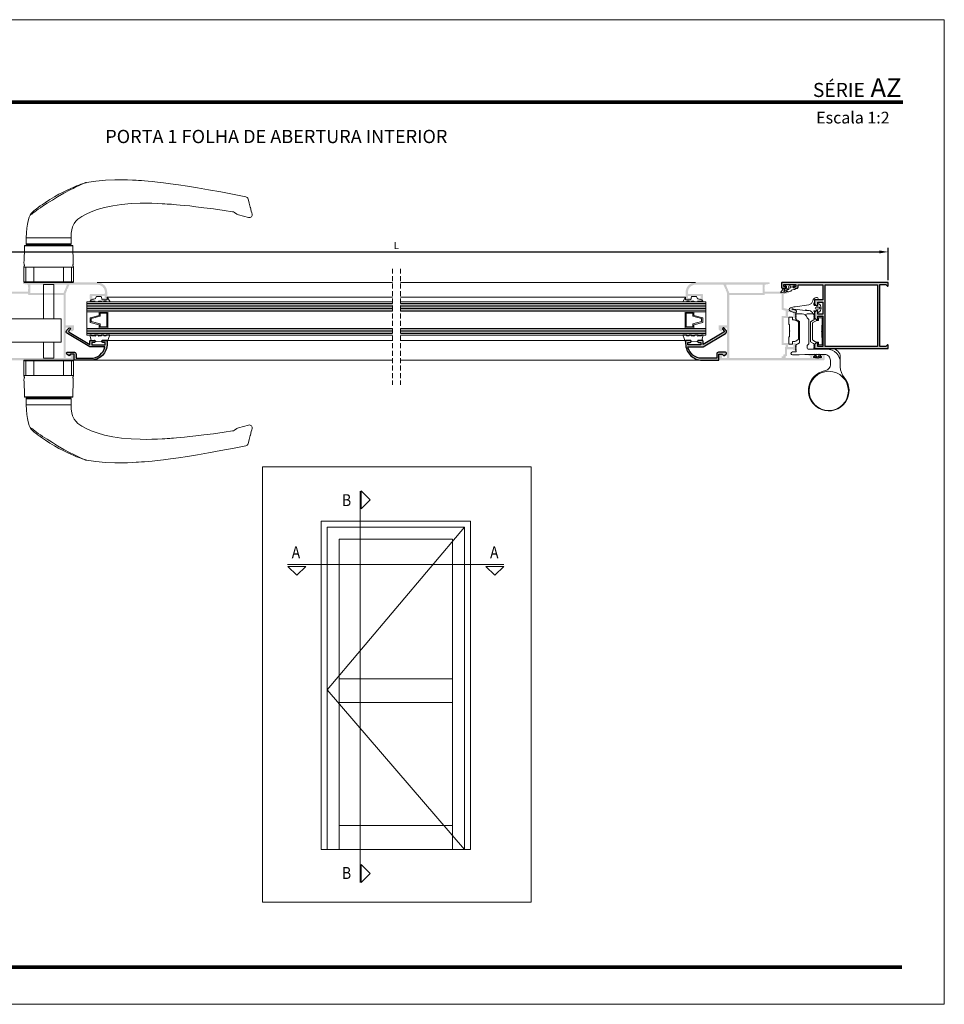
# Model space of a CAD drawing. Units: millimetres. Extents: x 4449 to 4869, y -1283 to -986.
# Drawn here: x 4590 to 4869, y -1283 to -986 of the extents above; entities that cross this region are included whole.
import ezdxf

# ---------------------------------------------------------------- set-up
doc = ezdxf.new("R2010")
doc.units = ezdxf.units.MM
doc.linetypes.add('DASHED', pattern=[19.05, 12.7, -6.35])
doc.linetypes.add('DASHEDX2', pattern=[1.5, 1, -0.5])
doc.layers.get('0').update_dxf_attribs({"lineweight": 9})
for name, color, linetype, lineweight in [('ACESSORIOS', 7, 'Continuous', 5), ('LIMITES', 141, 'Continuous', 9), ('LINHAS SECUNDÁRIAS', 7, 'Continuous', 15), ('PERFIL', 7, 'Continuous', 5), ('TRACEJADO', 7, 'DASHED', 9), ('VEDANTES', 7, 'Continuous', 9), ('VIDRO COMPLEMENTOS', 7, 'Continuous', 13)]:
    doc.layers.add(name, color=color, linetype=linetype, lineweight=lineweight)
doc.layers.add('COTAS', color=7, linetype='Continuous')
doc.layers.add('TEXTO CABEÇALHO TABELA CORTE', color=7, linetype='Continuous')
doc.layers.add('VIDRO', color=7, linetype='Continuous', lineweight=5, true_color=0x00d900)
doc.styles.add('ROMANS', font='romans', dxfattribs={"height": 3})
doc.styles.add('TEXTO COTAS', font='ARIAL.TTF', dxfattribs={"height": 2.1})
doc.dimstyles.new('ISO-25', dxfattribs={"dimtxt": 2.7, "dimasz": 2.7, "dimexe": 1.25, "dimexo": 0.625, "dimtad": 1, "dimtxsty": 'TEXTO COTAS', "dimcen": 2.7, "dimclrd": 256, "dimclre": 256, "dimadec": 0, "dimazin": 0, "dimtfac": 1, "dimtmove": 0, "dimatfit": 3, "dimfxl": 0, "dimarcsym": 0})

# ---------------------------------------------------------------- blocks, each defined once
blk = doc.blocks.new('*D1')
at = {"layer": 'COTAS', "color": 128, "lineweight": -2, "true_color": 0x004d40}
for p, q in [((4555.1, -1065.21), (4555.1, -1055.16)), ((4557.8, -1056.41), (4848.99, -1056.41)), ((4851.69, -1064.97), (4851.69, -1055.16))]:
    blk.add_line(p, q, dxfattribs=at)
at = {"layer": 'COTAS', "color": 128, "true_color": 0x004d40}
for points in [[(4557.8, -1055.96), (4557.8, -1056.86), (4555.1, -1056.41)], [(4848.99, -1055.96), (4848.99, -1056.86), (4851.69, -1056.41)]]:
    blk.add_solid(points, dxfattribs=at)
at = {"layer": 'DEFPOINTS', "color": 0}
for p in [(4851.69, -1056.41), (4555.1, -1065.84), (4851.69, -1065.59)]:
    blk.add_point(p, dxfattribs=at)
at = {"layer": 'COTAS', "insert": (4703.4, -1054.74), "char_height": 2.1, "attachment_point": 5, "style": 'TEXTO COTAS'}
blk.add_mtext('L', dxfattribs=at)

msp = doc.modelspace()

# ---------------------------------------------------------------- hatches: boundary and pattern name
at = {"layer": 'PERFIL', "lineweight": -3}
h = msp.add_hatch(color=256, dxfattribs=at)
h.paths.add_polyline_path([(4591.06, -1065.589), (4613.201, -1065.589, -0.4142136), (4616.201, -1068.589), (4616.201, -1070.589, -0.4142136), (4615.951, -1070.839), (4615.451, -1070.839), (4614.576, -1070.589), (4614.576, -1070.339), (4615.451, -1070.339), (4615.451, -1069.689), (4611.701, -1069.689), (4611.701, -1070.339), (4612.576, -1070.339), (4612.576, -1070.589), (4611.701, -1070.839), (4611.201, -1070.839, -0.4142138), (4610.951, -1070.589), (4610.951, -1069.339, -0.4142136), (4611.201, -1069.089), (4615.251, -1069.089, 0.4142138), (4615.501, -1068.839), (4615.501, -1068.589, 0.4142138), (4613.201, -1066.289), (4604.889, -1066.289, 0.3009658), (4604.751, -1066.38), (4604.275, -1067.502, -0.1987763), (4604.193, -1067.583), (4604.053, -1067.639), (4604.11, -1067.779, -0.1990484), (4604.109, -1067.894), (4603.701, -1068.853), (4603.701, -1078.589), (4606.201, -1078.589), (4606.201, -1079.839), (4605.701, -1080.339), (4605.201, -1080.339), (4605.201, -1079.239), (4603.701, -1079.239), (4603.701, -1088.439), (4605.201, -1088.439), (4605.201, -1087.339), (4605.701, -1087.339), (4606.201, -1087.839), (4606.201, -1089.089), (4574.551, -1089.089, -0.4142136), (4574.301, -1088.839), (4574.301, -1087.539, -0.4142136), (4574.551, -1087.289), (4574.901, -1087.289), (4575.551, -1087.539), (4575.551, -1087.789), (4574.901, -1087.789), (4574.901, -1088.439), (4577.951, -1088.439), (4577.951, -1087.789), (4577.301, -1087.789), (4577.301, -1087.539), (4577.951, -1087.289), (4579.051, -1087.289), (4579.051, -1087.755), (4578.551, -1087.889), (4578.551, -1088.389), (4586.051, -1088.389), (4586.051, -1087.887), (4585.601, -1087.767), (4585.601, -1085.769), (4583.801, -1085.769), (4583.801, -1085.819, -0.4142136), (4583.551, -1086.069), (4583.301, -1086.069, -0.4142136), (4583.051, -1085.819), (4583.051, -1083.869), (4583.751, -1083.869), (4583.751, -1085.119), (4585.301, -1085.119), (4585.301, -1083.869), (4586.601, -1083.869), (4586.601, -1076.369), (4585.301, -1076.369), (4585.301, -1074.725, 0.4911765), (4584.988, -1074.483), (4583.751, -1074.806), (4583.751, -1076.369), (4583.051, -1076.369), (4583.051, -1074.269), (4586.601, -1073.318), (4586.601, -1069.019), (4585.801, -1069.019, -0.4142136), (4585.551, -1068.769), (4585.551, -1068.619, -0.4142136), (4585.801, -1068.369), (4592.351, -1068.369), (4592.351, -1067.526), (4592.395, -1067.42), (4592.501, -1067.314), (4592.395, -1067.208), (4592.351, -1067.102), (4592.351, -1066.289), (4591.022, -1066.086, -0.9270234)])
h.paths.add_polyline_path([(4603.727, -1066.239), (4593.001, -1066.239), (4593.001, -1068.839), (4603.001, -1068.839), (4603.958, -1066.587, 0.5373194)], flags=16)
h.paths.add_polyline_path([(4603.051, -1069.439), (4592.601, -1069.439, -0.4142136), (4592.351, -1069.189), (4592.351, -1069.019), (4587.251, -1069.019), (4587.251, -1073.83), (4586.001, -1074.165), (4586.001, -1075.719), (4587.251, -1075.719), (4587.251, -1084.519), (4586.001, -1084.519), (4586.001, -1085.119), (4586.251, -1085.119), (4586.251, -1087.254), (4586.751, -1087.388), (4586.751, -1087.939), (4587.251, -1087.939), (4587.251, -1088.389), (4588.151, -1088.389), (4588.151, -1088.439), (4602.151, -1088.439), (4602.151, -1088.389), (4603.051, -1088.389)], flags=16)
h.paths.add_polyline_path([(4604.178, -1081.008, -0.4907589), (4604.045, -1079.971), (4604.589, -1079.427, -1), (4605.014, -1079.851), (4604.642, -1080.222, 0.4907589), (4604.692, -1080.615), (4610.951, -1084.293), (4610.951, -1083.789), (4610.951, -1083.339, -0.4142136), (4611.201, -1083.089), (4612.326, -1083.089, -0.4142136), (4612.576, -1083.339), (4612.576, -1083.439, -0.4142136), (4612.326, -1083.689), (4611.601, -1083.689), (4611.601, -1084.339), (4611.601, -1084.389), (4615.551, -1084.389), (4615.551, -1083.689), (4614.826, -1083.689, -0.4142136), (4614.576, -1083.439), (4614.576, -1083.339, -0.4142136), (4614.826, -1083.089), (4616.201, -1083.089), (4616.201, -1084.089, -0.4142136), (4611.201, -1089.089), (4606.201, -1089.089), (4606.201, -1087.289), (4605.151, -1087.289), (4604.726, -1087.714), (4603.99, -1087.241, -0.7490183), (4604.151, -1086.689), (4606.301, -1086.689, -0.4142136), (4606.801, -1087.189), (4606.801, -1088.489), (4611.201, -1088.489, 0.3550868), (4615.508, -1084.989), (4610.951, -1084.989)], flags=17)
h.paths.add_polyline_path([(4555.101, -1065.589), (4587.051, -1065.589, -0.4142136), (4587.301, -1065.839), (4587.301, -1067.089, -0.4142136), (4587.051, -1067.339), (4586.601, -1067.339), (4585.801, -1067.089), (4585.801, -1066.839), (4586.601, -1066.839), (4586.601, -1066.189), (4583.001, -1066.189), (4583.001, -1066.839), (4583.801, -1066.839), (4583.801, -1067.089), (4583.001, -1067.339), (4582.551, -1067.339, -0.4142136), (4582.301, -1067.089), (4582.301, -1066.289), (4574.801, -1066.289), (4574.801, -1070.889), (4577.301, -1070.889), (4577.301, -1072.039), (4576.801, -1072.539), (4576.301, -1072.539), (4576.301, -1071.539), (4574.801, -1071.539), (4574.801, -1075.139), (4576.301, -1075.139), (4576.301, -1074.139), (4576.801, -1074.139), (4577.301, -1074.639), (4577.301, -1076.339), (4576.801, -1076.839), (4576.301, -1076.839), (4576.301, -1075.789), (4574.801, -1075.789), (4574.801, -1084.939), (4576.301, -1084.939), (4576.301, -1083.839), (4576.801, -1083.839), (4577.301, -1084.339), (4577.301, -1085.589), (4555.101, -1085.589), (4555.101, -1084.589, -0.6681786), (4555.358, -1084.482), (4555.814, -1084.939), (4557.601, -1084.939), (4557.601, -1066.239), (4555.814, -1066.239), (4555.358, -1066.695, -0.6681786), (4555.101, -1066.589)])
h.paths.add_polyline_path([(4558.301, -1066.289), (4558.301, -1084.889), (4574.101, -1084.889), (4574.101, -1066.289)], flags=16)
h = msp.add_hatch(color=256, dxfattribs=at)
h.paths.add_polyline_path([(4815.732, -1065.589), (4793.59, -1065.589, 0.4142136), (4790.59, -1068.589), (4790.59, -1070.589, 0.4142136), (4790.84, -1070.839), (4791.34, -1070.839), (4792.215, -1070.589), (4792.215, -1070.339), (4791.34, -1070.339), (4791.34, -1069.689), (4795.09, -1069.689), (4795.09, -1070.339), (4794.215, -1070.339), (4794.215, -1070.589), (4795.09, -1070.839), (4795.59, -1070.839, 0.4142138), (4795.84, -1070.589), (4795.84, -1069.339, 0.4142136), (4795.59, -1069.089), (4791.54, -1069.089, -0.4142138), (4791.29, -1068.839), (4791.29, -1068.589, -0.4142138), (4793.59, -1066.289), (4801.903, -1066.289, -0.3009658), (4802.041, -1066.38), (4802.517, -1067.502, 0.1987763), (4802.599, -1067.583), (4802.739, -1067.639), (4802.682, -1067.779, 0.1990484), (4802.683, -1067.894), (4803.09, -1068.853), (4803.09, -1078.589), (4800.59, -1078.589), (4800.59, -1079.839), (4801.09, -1080.339), (4801.59, -1080.339), (4801.59, -1079.239), (4803.09, -1079.239), (4803.09, -1088.439), (4801.59, -1088.439), (4801.59, -1087.339), (4801.09, -1087.339), (4800.59, -1087.839), (4800.59, -1089.089), (4832.24, -1089.089, 0.4142136), (4832.49, -1088.839), (4832.49, -1087.539, 0.4142136), (4832.24, -1087.289), (4831.89, -1087.289), (4831.24, -1087.539), (4831.24, -1087.789), (4831.89, -1087.789), (4831.89, -1088.439), (4828.84, -1088.439), (4828.84, -1087.789), (4829.49, -1087.789), (4829.49, -1087.539), (4828.84, -1087.289), (4827.74, -1087.289), (4827.74, -1087.755), (4828.24, -1087.889), (4828.24, -1088.389), (4820.74, -1088.389), (4820.74, -1087.887), (4821.19, -1087.767), (4821.19, -1085.769), (4822.99, -1085.769), (4822.99, -1085.819, 0.4142136), (4823.24, -1086.069), (4823.49, -1086.069, 0.4142136), (4823.74, -1085.819), (4823.74, -1083.869), (4823.04, -1083.869), (4823.04, -1085.119), (4821.49, -1085.119), (4821.49, -1083.869), (4820.19, -1083.869), (4820.19, -1076.369), (4821.49, -1076.369), (4821.49, -1074.725, -0.4911765), (4821.804, -1074.483), (4823.04, -1074.806), (4823.04, -1076.369), (4823.74, -1076.369), (4823.74, -1074.269), (4820.19, -1073.318), (4820.19, -1069.019), (4820.99, -1069.019, 0.4142136), (4821.24, -1068.769), (4821.24, -1068.619, 0.4142136), (4820.99, -1068.369), (4814.44, -1068.369), (4814.44, -1067.526), (4814.397, -1067.42), (4814.29, -1067.314), (4814.397, -1067.208), (4814.44, -1067.102), (4814.44, -1066.289), (4815.77, -1066.086, 0.9270234)])
h.paths.add_polyline_path([(4803.065, -1066.239), (4813.79, -1066.239), (4813.79, -1068.839), (4803.79, -1068.839), (4802.834, -1066.587, -0.5373194)], flags=16)
h.paths.add_polyline_path([(4803.74, -1069.439), (4814.19, -1069.439, 0.4142136), (4814.44, -1069.189), (4814.44, -1069.019), (4819.54, -1069.019), (4819.54, -1073.83), (4820.79, -1074.165), (4820.79, -1075.719), (4819.54, -1075.719), (4819.54, -1084.519), (4820.79, -1084.519), (4820.79, -1085.119), (4820.54, -1085.119), (4820.54, -1087.254), (4820.04, -1087.388), (4820.04, -1087.939), (4819.54, -1087.939), (4819.54, -1088.389), (4818.64, -1088.389), (4818.64, -1088.439), (4804.64, -1088.439), (4804.64, -1088.389), (4803.74, -1088.389)], flags=16)
h.paths.add_polyline_path([(4802.614, -1081.008, 0.4907589), (4802.747, -1079.971), (4802.203, -1079.427, 1), (4801.778, -1079.851), (4802.15, -1080.222, -0.4907589), (4802.1, -1080.615), (4795.84, -1084.293), (4795.84, -1083.789), (4795.84, -1083.339, 0.4142136), (4795.59, -1083.089), (4794.465, -1083.089, 0.4142136), (4794.215, -1083.339), (4794.215, -1083.439, 0.4142136), (4794.465, -1083.689), (4795.19, -1083.689), (4795.19, -1084.339), (4795.19, -1084.389), (4791.24, -1084.389), (4791.24, -1083.689), (4791.965, -1083.689, 0.4142136), (4792.215, -1083.439), (4792.215, -1083.339, 0.4142136), (4791.965, -1083.089), (4790.59, -1083.089), (4790.59, -1084.089, 0.4142136), (4795.59, -1089.089), (4800.59, -1089.089), (4800.59, -1087.289), (4801.64, -1087.289), (4802.065, -1087.714), (4802.802, -1087.241, 0.7490183), (4802.64, -1086.689), (4800.49, -1086.689, 0.4142136), (4799.99, -1087.189), (4799.99, -1088.489), (4795.59, -1088.489, -0.3550868), (4791.284, -1084.989), (4795.84, -1084.989)], flags=17)
h.paths.add_polyline_path([(4851.69, -1065.589), (4819.74, -1065.589, 0.4142136), (4819.49, -1065.839), (4819.49, -1067.089, 0.4142136), (4819.74, -1067.339), (4820.19, -1067.339), (4820.99, -1067.089), (4820.99, -1066.839), (4820.19, -1066.839), (4820.19, -1066.189), (4823.79, -1066.189), (4823.79, -1066.839), (4822.99, -1066.839), (4822.99, -1067.089), (4823.79, -1067.339), (4824.24, -1067.339, 0.4142136), (4824.49, -1067.089), (4824.49, -1066.289), (4831.99, -1066.289), (4831.99, -1070.889), (4829.49, -1070.889), (4829.49, -1072.039), (4829.99, -1072.539), (4830.49, -1072.539), (4830.49, -1071.539), (4831.99, -1071.539), (4831.99, -1075.139), (4830.49, -1075.139), (4830.49, -1074.139), (4829.99, -1074.139), (4829.49, -1074.639), (4829.49, -1076.339), (4829.99, -1076.839), (4830.49, -1076.839), (4830.49, -1075.789), (4831.99, -1075.789), (4831.99, -1084.939), (4830.49, -1084.939), (4830.49, -1083.839), (4829.99, -1083.839), (4829.49, -1084.339), (4829.49, -1085.589), (4851.69, -1085.589), (4851.69, -1084.589, 0.6681786), (4851.434, -1084.482), (4850.978, -1084.939), (4849.19, -1084.939), (4849.19, -1066.239), (4850.978, -1066.239), (4851.434, -1066.695, 0.6681786), (4851.69, -1066.589)])
h.paths.add_polyline_path([(4848.49, -1066.289), (4848.49, -1084.889), (4832.69, -1084.889), (4832.69, -1066.289)], flags=16)
at = {"layer": 'VEDANTES'}
h = msp.add_hatch(dxfattribs=at)
h.set_pattern_fill('ANSI31', color=256, scale=3, angle=180, style=0)
h.set_pattern_definition([(225, (4474.62957, -1265.09015), (0.26516504, -0.26516504), [])])
h.paths.add_polyline_path([(4831.49, -1087.959), (4831.365, -1087.959, -0.4142136), (4831.215, -1087.809), (4831.215, -1087.609, -0.2555437), (4831.331, -1087.399, 0.0066831), (4831.369, -1087.372), (4831.311, -1087.289), (4829.42, -1087.289), (4829.362, -1087.372, 0.0066831), (4829.4, -1087.399, -0.2555437), (4829.515, -1087.609), (4829.515, -1087.809, -0.4142136), (4829.365, -1087.959), (4829.24, -1087.959, 0.4142136), (4829.14, -1088.059), (4829.14, -1088.194, 0.3773835), (4829.228, -1088.293), (4830.365, -1088.439), (4831.503, -1088.293, 0.3773835), (4831.59, -1088.194), (4831.59, -1088.059, 0.4142136)])
h.paths.add_polyline_path([(4829.99, -1087.684, -1), (4830.74, -1087.684, -1)], flags=16)

# ---------------------------------------------------------------- linework, layer by layer
for p, q in [((4682.516, -1236.658), (4682.516, -1139.458)), ((4682.516, -1139.458), (4723.916, -1139.458)), ((4723.916, -1139.458), (4723.916, -1236.658)), ((4686.116, -1233.058), (4686.116, -1143.058)), ((4686.116, -1143.058), (4720.316, -1143.058)), ((4720.316, -1143.058), (4720.316, -1233.058)), ((4720.316, -1185.148), (4686.116, -1185.148)), ((4720.316, -1192.348), (4686.116, -1192.348)), ((4720.316, -1229.458), (4686.116, -1229.458)), ((4720.316, -1236.658), (4686.116, -1236.658))]:
    msp.add_line(p, q)
at = {"linetype": 'Continuous'}
for p, q in [((4723.916, -1139.458), (4682.516, -1188.501)), ((4682.516, -1188.501), (4723.916, -1236.658))]:
    msp.add_line(p, q, dxfattribs=at)
at = {"color": 72, "true_color": 0x7fbb00, "const_width": 1.061}
for points in [[(4856.105, -1011.211), (4478.261, -1011.211), (4478.261, -1011.211)], [(4855.857, -1272.179), (4472.586, -1272.179)]]:
    msp.add_lwpolyline(points, dxfattribs=at)
for points in [[(4663.018, -1252.588), (4663.018, -1121.188), (4744.018, -1121.188), (4744.018, -1252.588)], [(4692.731, -1133.853), (4692.731, -1128.453), (4695.431, -1131.153)], [(4680.716, -1236.658), (4680.716, -1137.658), (4725.716, -1137.658), (4725.716, -1236.658)], [(4670.672, -1151.248), (4676.072, -1151.248), (4673.372, -1153.948)], [(4730.402, -1151.248), (4735.802, -1151.248), (4733.102, -1153.948)], [(4692.731, -1246.63), (4692.731, -1241.23), (4695.431, -1243.93)]]:
    msp.add_lwpolyline(points, close=True)
for points in [[(4692.461, -1246.63), (4692.461, -1128.543)], [(4670.582, -1150.708), (4735.802, -1150.708)], [(4686.116, -1233.058), (4686.116, -1236.658)], [(4720.316, -1233.058), (4720.316, -1236.658)]]:
    msp.add_lwpolyline(points)
at = {"layer": 'ACESSORIOS', "flags": 128}
for points in [[(4591.785, -1052.19), (4598.535, -1052.19), (4605.285, -1052.19), (4605.351, -1050.796), (4605.526, -1049.697), (4605.775, -1048.831), (4606.23, -1047.862), (4606.721, -1047.177), (4607.348, -1046.554), (4607.905, -1046.129), (4608.502, -1045.744), (4609.844, -1045.004), (4611.386, -1044.297), (4613.115, -1043.655), (4615.376, -1043.002), (4617.844, -1042.482), (4620.519, -1042.098), (4623.371, -1041.851), (4626.132, -1041.741), (4627.959, -1041.726), (4629.688, -1041.75), (4631.308, -1041.8), (4632.801, -1041.869), (4633.592, -1041.914), (4634.239, -1041.954), (4634.739, -1041.987), (4635.094, -1042.012), (4635.536, -1042.045), (4636.183, -1042.095), (4637.054, -1042.166), (4638.154, -1042.264), (4639.486, -1042.392), (4641.056, -1042.556), (4642.868, -1042.761), (4645.367, -1043.067), (4648.228, -1043.445), (4651.454, -1043.899), (4653.985, -1044.273), (4654.286, -1044.353), (4654.582, -1044.506), (4654.611, -1044.526), (4655.278, -1044.993, 0.0874887), (4655.751, -1045.213), (4658.835, -1046.04, 0.5773503), (4659.876, -1044.999), (4659.775, -1044.622), (4659.643, -1044.132), (4659.349, -1043.033), (4659.305, -1042.869), (4658.986, -1041.677), (4658.646, -1040.409, 0.2854351), (4657.996, -1039.79), (4654.426, -1039.093), (4650.443, -1038.332), (4646.774, -1037.656), (4643.422, -1037.07), (4640.385, -1036.572), (4637.661, -1036.157), (4635.244, -1035.82), (4633.13, -1035.551), (4631.311, -1035.343), (4629.78, -1035.185), (4628.532, -1035.069), (4627.482, -1034.982), (4626.528, -1034.91), (4625.666, -1034.853), (4624.895, -1034.807), (4623.779, -1034.752), (4622.332, -1034.699), (4620.567, -1034.667), (4618.531, -1034.677), (4615.702, -1034.79), (4612.807, -1035.041), (4609.907, -1035.46), (4609.761, -1035.491), (4609.642, -1035.522), (4609.595, -1035.537), (4609.576, -1035.543), (4609.564, -1035.546), (4609.553, -1035.55), (4609.535, -1035.556), (4609.513, -1035.564), (4609.511, -1035.565), (4609.493, -1035.571), (4609.412, -1035.599), (4609.24, -1035.658), (4609.015, -1035.737), (4608.671, -1035.86), (4608.238, -1036.018), (4607.666, -1036.234), (4606.973, -1036.505), (4606.174, -1036.833), (4605.211, -1037.25), (4604.097, -1037.762), (4602.913, -1038.342), (4601.647, -1039.004), (4600.284, -1039.768), (4598.882, -1040.611), (4597.552, -1041.468), (4596.669, -1042.07), (4595.986, -1042.556), (4595.401, -1042.988), (4594.912, -1043.364), (4594.51, -1043.682), (4594.187, -1043.944), (4593.937, -1044.15), (4593.752, -1044.304), (4593.676, -1044.369), (4593.643, -1044.397), (4593.643, -1044.397), (4593.633, -1044.404), (4593.617, -1044.418), (4593.589, -1044.442), (4593.56, -1044.467), (4593.536, -1044.489), (4593.486, -1044.536), (4593.355, -1044.674), (4593.217, -1044.844), (4593.067, -1045.071), (4592.947, -1045.322), (4592.7, -1045.898), (4592.341, -1047.04), (4592.116, -1048.056), (4591.941, -1049.235), (4591.826, -1050.603)], [(4598.535, -1054.19), (4604.96, -1054.19, -0.3718732), (4605.306, -1054.489), (4598.535, -1054.489), (4591.763, -1054.489, -0.3718732), (4592.11, -1054.19)], [(4598.535, -1065.589), (4594.066, -1065.589), (4591.784, -1065.589), (4591.21, -1065.589, -0.4142136), (4591.06, -1065.439), (4591.06, -1060.989), (4591.635, -1060.989), (4594.037, -1060.989), (4598.535, -1060.989), (4603.032, -1060.989), (4605.434, -1060.989), (4606.01, -1060.989), (4606.01, -1065.439, -0.4142136), (4605.86, -1065.589), (4605.285, -1065.589), (4603.003, -1065.589)], [(4598.535, -1089.089), (4594.066, -1089.089), (4591.784, -1089.089), (4591.21, -1089.089, 0.4142136), (4591.06, -1089.239), (4591.06, -1093.689), (4591.635, -1093.689), (4594.037, -1093.689), (4598.535, -1093.689), (4603.032, -1093.689), (4605.434, -1093.689), (4606.01, -1093.689), (4606.01, -1089.239, 0.4142136), (4605.86, -1089.089), (4605.285, -1089.089), (4603.003, -1089.089)], [(4598.535, -1100.488), (4604.96, -1100.488, 0.3718732), (4605.306, -1100.189), (4598.535, -1100.189), (4591.763, -1100.189, 0.3718732), (4592.11, -1100.488)], [(4591.785, -1102.488), (4598.535, -1102.488), (4605.285, -1102.488), (4605.351, -1103.882), (4605.526, -1104.981), (4605.775, -1105.847), (4606.23, -1106.816), (4606.721, -1107.501), (4607.348, -1108.123), (4607.905, -1108.549), (4608.502, -1108.933), (4609.844, -1109.674), (4611.386, -1110.38), (4613.115, -1111.023), (4615.376, -1111.676), (4617.844, -1112.195), (4620.519, -1112.58), (4623.371, -1112.827), (4626.132, -1112.937), (4627.959, -1112.951), (4629.688, -1112.928), (4631.308, -1112.878), (4632.801, -1112.809), (4633.592, -1112.764), (4634.239, -1112.724), (4634.739, -1112.69), (4635.094, -1112.665), (4635.536, -1112.633), (4636.183, -1112.583), (4637.054, -1112.511), (4638.154, -1112.414), (4639.486, -1112.285), (4641.056, -1112.121), (4642.868, -1111.917), (4645.367, -1111.611), (4648.228, -1111.233), (4651.454, -1110.778), (4653.985, -1110.405), (4654.286, -1110.325), (4654.582, -1110.172), (4654.611, -1110.152), (4655.278, -1109.685, -0.0874887), (4655.751, -1109.464), (4658.835, -1108.638, -0.5773503), (4659.876, -1109.679), (4659.775, -1110.055), (4659.643, -1110.546), (4659.349, -1111.645), (4659.305, -1111.809), (4658.986, -1113.001), (4658.646, -1114.269, -0.2854351), (4657.996, -1114.888), (4654.426, -1115.585), (4650.443, -1116.346), (4646.774, -1117.021), (4643.422, -1117.608), (4640.385, -1118.106), (4637.661, -1118.521), (4635.244, -1118.858), (4633.13, -1119.127), (4631.311, -1119.335), (4629.78, -1119.493), (4628.532, -1119.609), (4627.482, -1119.696), (4626.528, -1119.767), (4625.666, -1119.825), (4624.895, -1119.871), (4623.779, -1119.926), (4622.332, -1119.979), (4620.567, -1120.011), (4618.531, -1120), (4615.702, -1119.888), (4612.807, -1119.637), (4609.907, -1119.218), (4609.761, -1119.187), (4609.642, -1119.155), (4609.595, -1119.141), (4609.576, -1119.135), (4609.564, -1119.131), (4609.553, -1119.128), (4609.535, -1119.122), (4609.513, -1119.114), (4609.511, -1119.113), (4609.493, -1119.107), (4609.412, -1119.079), (4609.24, -1119.019), (4609.015, -1118.94), (4608.671, -1118.818), (4608.238, -1118.66), (4607.666, -1118.444), (4606.973, -1118.172), (4606.174, -1117.845), (4605.211, -1117.428), (4604.097, -1116.915), (4602.913, -1116.336), (4601.647, -1115.674), (4600.284, -1114.91), (4598.882, -1114.067), (4597.552, -1113.21), (4596.669, -1112.608), (4595.986, -1112.122), (4595.401, -1111.69), (4594.912, -1111.314), (4594.51, -1110.996), (4594.187, -1110.734), (4593.937, -1110.528), (4593.752, -1110.373), (4593.676, -1110.309), (4593.643, -1110.281), (4593.643, -1110.281), (4593.633, -1110.274), (4593.617, -1110.26), (4593.589, -1110.236), (4593.56, -1110.21), (4593.536, -1110.188), (4593.486, -1110.142), (4593.355, -1110.004), (4593.217, -1109.834), (4593.067, -1109.607), (4592.947, -1109.356), (4592.7, -1108.78), (4592.341, -1107.638), (4592.116, -1106.622), (4591.941, -1105.443), (4591.826, -1104.075)]]:
    msp.add_lwpolyline(points, format="xyb", close=True, dxfattribs=at)
for points in [[(4609.907, -1035.46), (4609.898, -1035.465), (4609.76, -1035.519), (4609.354, -1035.678), (4608.88, -1035.87), (4608.334, -1036.099), (4607.56, -1036.439), (4606.743, -1036.818), (4605.887, -1037.237), (4605.016, -1037.685), (4603.145, -1038.71), (4601.245, -1039.818), (4599.662, -1040.774), (4598.082, -1041.75), (4596.725, -1042.619), (4596.064, -1043.072), (4595.42, -1043.527), (4594.863, -1043.926), (4594.337, -1044.306), (4593.84, -1044.666), (4593.417, -1044.973), (4593.202, -1045.129), (4593.043, -1045.245), (4592.973, -1045.298), (4592.947, -1045.322)], [(4605.285, -1053.99), (4598.535, -1053.99), (4591.785, -1053.99)], [(4591.06, -1060.989), (4591.071, -1060.915), (4591.098, -1060.838), (4591.132, -1060.757), (4591.158, -1060.694), (4591.182, -1060.63), (4591.202, -1060.565), (4591.21, -1060.532), (4591.216, -1060.5), (4591.218, -1060.484), (4591.219, -1060.476), (4591.22, -1060.468), (4591.221, -1060.461), (4591.222, -1060.453), (4591.222, -1060.445), (4591.223, -1060.437), (4591.223, -1060.421), (4591.223, -1060.406), (4591.222, -1060.376), (4591.213, -1060.316), (4591.196, -1060.258), (4591.173, -1060.202), (4591.147, -1060.142), (4591.128, -1060.069), (4591.114, -1059.98), (4591.098, -1059.759), (4591.097, -1059.478), (4591.107, -1059.139), (4591.115, -1058.947), (4591.124, -1058.74), (4591.147, -1058.241), (4591.185, -1057.473), (4591.22, -1056.744), (4591.261, -1055.734), (4591.285, -1054.489), (4598.535, -1054.489), (4605.784, -1054.489), (4605.808, -1055.734), (4605.849, -1056.744), (4605.884, -1057.473), (4605.922, -1058.241), (4605.945, -1058.74), (4605.955, -1058.947), (4605.962, -1059.139), (4605.972, -1059.478), (4605.971, -1059.759), (4605.956, -1059.98), (4605.942, -1060.069), (4605.922, -1060.142), (4605.896, -1060.202), (4605.873, -1060.258), (4605.857, -1060.316), (4605.848, -1060.376), (4605.846, -1060.406), (4605.846, -1060.421), (4605.847, -1060.437), (4605.847, -1060.445), (4605.848, -1060.453), (4605.848, -1060.461), (4605.849, -1060.468), (4605.85, -1060.476), (4605.851, -1060.484), (4605.853, -1060.5), (4605.86, -1060.532), (4605.867, -1060.565), (4605.887, -1060.63), (4605.911, -1060.694), (4605.937, -1060.757), (4605.971, -1060.838), (4605.998, -1060.915), (4606.01, -1060.989)], [(4605.785, -1054.588), (4598.535, -1054.588), (4591.284, -1054.588)], [(4591.635, -1060.989), (4591.635, -1065.439), (4591.638, -1065.468), (4591.646, -1065.496), (4591.66, -1065.522), (4591.679, -1065.545), (4591.701, -1065.564), (4591.727, -1065.577), (4591.755, -1065.586), (4591.784, -1065.589)], [(4594.066, -1065.589), (4594.061, -1065.586), (4594.055, -1065.577), (4594.05, -1065.564), (4594.045, -1065.545), (4594.042, -1065.522), (4594.039, -1065.496), (4594.037, -1065.468), (4594.037, -1065.439), (4594.037, -1060.989)], [(4603.003, -1065.589), (4603.009, -1065.586), (4603.014, -1065.577), (4603.019, -1065.564), (4603.024, -1065.545), (4603.027, -1065.522), (4603.03, -1065.496), (4603.032, -1065.468), (4603.032, -1065.439), (4603.032, -1060.989)], [(4605.434, -1060.989), (4605.434, -1065.439), (4605.431, -1065.468), (4605.423, -1065.496), (4605.409, -1065.522), (4605.39, -1065.545), (4605.368, -1065.564), (4605.342, -1065.577), (4605.314, -1065.586), (4605.285, -1065.589)], [(4606.01, -1065.439), (4605.434, -1065.439), (4603.032, -1065.439), (4598.535, -1065.439), (4594.037, -1065.439), (4591.635, -1065.439), (4591.06, -1065.439)], [(4587.251, -1076.563), (4602.306, -1076.563), (4602.306, -1083.674), (4587.251, -1083.674)], [(4606.01, -1089.239), (4605.434, -1089.239), (4603.032, -1089.239), (4598.535, -1089.239), (4594.037, -1089.239), (4591.635, -1089.239), (4591.06, -1089.239)], [(4591.635, -1093.689), (4591.635, -1089.239), (4591.638, -1089.21), (4591.646, -1089.181), (4591.66, -1089.156), (4591.679, -1089.133), (4591.701, -1089.114), (4591.727, -1089.1), (4591.755, -1089.092), (4591.784, -1089.089)], [(4594.066, -1089.089), (4594.061, -1089.092), (4594.055, -1089.1), (4594.05, -1089.114), (4594.045, -1089.133), (4594.042, -1089.156), (4594.039, -1089.181), (4594.037, -1089.21), (4594.037, -1089.239), (4594.037, -1093.689)], [(4603.003, -1089.089), (4603.009, -1089.092), (4603.014, -1089.1), (4603.019, -1089.114), (4603.024, -1089.133), (4603.027, -1089.156), (4603.03, -1089.181), (4603.032, -1089.21), (4603.032, -1089.239), (4603.032, -1093.689)], [(4605.434, -1093.689), (4605.434, -1089.239), (4605.431, -1089.21), (4605.423, -1089.181), (4605.409, -1089.156), (4605.39, -1089.133), (4605.368, -1089.114), (4605.342, -1089.1), (4605.314, -1089.092), (4605.285, -1089.089)], [(4591.06, -1093.689), (4591.071, -1093.763), (4591.098, -1093.84), (4591.132, -1093.921), (4591.158, -1093.984), (4591.182, -1094.048), (4591.202, -1094.113), (4591.21, -1094.145), (4591.216, -1094.178), (4591.218, -1094.193), (4591.219, -1094.201), (4591.22, -1094.209), (4591.221, -1094.217), (4591.222, -1094.225), (4591.222, -1094.233), (4591.223, -1094.241), (4591.223, -1094.256), (4591.223, -1094.272), (4591.222, -1094.302), (4591.213, -1094.362), (4591.196, -1094.419), (4591.173, -1094.476), (4591.147, -1094.535), (4591.128, -1094.609), (4591.114, -1094.698), (4591.098, -1094.919), (4591.097, -1095.199), (4591.107, -1095.539), (4591.115, -1095.731), (4591.124, -1095.937), (4591.147, -1096.436), (4591.185, -1097.205), (4591.22, -1097.934), (4591.261, -1098.944), (4591.285, -1100.189), (4598.535, -1100.189), (4605.784, -1100.189), (4605.808, -1098.944), (4605.849, -1097.934), (4605.884, -1097.205), (4605.922, -1096.436), (4605.945, -1095.937), (4605.955, -1095.731), (4605.962, -1095.539), (4605.972, -1095.199), (4605.971, -1094.919), (4605.956, -1094.698), (4605.942, -1094.609), (4605.922, -1094.535), (4605.896, -1094.476), (4605.873, -1094.419), (4605.857, -1094.362), (4605.848, -1094.302), (4605.846, -1094.272), (4605.846, -1094.256), (4605.847, -1094.241), (4605.847, -1094.233), (4605.848, -1094.225), (4605.848, -1094.217), (4605.849, -1094.209), (4605.85, -1094.201), (4605.851, -1094.193), (4605.853, -1094.178), (4605.86, -1094.145), (4605.867, -1094.113), (4605.887, -1094.048), (4605.911, -1093.984), (4605.937, -1093.921), (4605.971, -1093.84), (4605.998, -1093.763), (4606.01, -1093.689)], [(4605.785, -1100.089), (4598.535, -1100.089), (4591.284, -1100.089)], [(4605.285, -1100.688), (4598.535, -1100.688), (4591.785, -1100.688)], [(4609.907, -1119.218), (4609.898, -1119.212), (4609.76, -1119.159), (4609.354, -1119), (4608.88, -1118.808), (4608.334, -1118.579), (4607.56, -1118.239), (4606.743, -1117.86), (4605.887, -1117.441), (4605.016, -1116.993), (4603.145, -1115.968), (4601.245, -1114.859), (4599.662, -1113.904), (4598.082, -1112.928), (4596.725, -1112.059), (4596.064, -1111.606), (4595.42, -1111.151), (4594.863, -1110.751), (4594.337, -1110.371), (4593.84, -1110.012), (4593.417, -1109.705), (4593.202, -1109.548), (4593.043, -1109.433), (4592.973, -1109.38), (4592.947, -1109.356)]]:
    msp.add_lwpolyline(points, dxfattribs=at)
for points in [[(4591.785, -1052.19), (4591.785, -1053.99, 0.4142136), (4591.985, -1054.19), (4598.535, -1054.19), (4605.085, -1054.19, 0.4142136), (4605.285, -1053.99), (4605.285, -1052.19)], [(4591.785, -1102.488), (4591.785, -1100.688, -0.4142136), (4591.985, -1100.488), (4598.535, -1100.488), (4605.085, -1100.488, -0.4142136), (4605.285, -1100.688), (4605.285, -1102.488)]]:
    msp.add_lwpolyline(points, format="xyb", dxfattribs=at)
for points in [[(4596.954, -1066.239), (4600.115, -1066.239), (4600.115, -1076.563), (4596.954, -1076.563)], [(4596.954, -1083.674), (4600.115, -1083.674), (4600.115, -1088.439), (4596.954, -1088.439)]]:
    msp.add_lwpolyline(points, close=True, dxfattribs=at)
at = {"layer": 'ACESSORIOS'}
for points in [[(4823.936, -1085.889), (4823.736, -1086.089), (4823.936, -1086.289), (4823.936, -1086.589), (4822.786, -1086.589, 1), (4822.786, -1087.489), (4824.836, -1087.489), (4826.551, -1087.339), (4832.486, -1087.339, -0.4142136), (4834.236, -1089.089), (4834.236, -1090.464, -0.3682593), (4832.764, -1092.192, 3.8012773), (4838.416, -1094.287, -0.1771275), (4837.236, -1091.061), (4837.236, -1089.739, 0.4142136), (4833.236, -1085.739), (4827.736, -1085.739, -0.4142136), (4827.236, -1085.239), (4827.236, -1084.589), (4827.736, -1084.089), (4827.736, -1076.789), (4827.198, -1076.25, 0.3489614), (4825.736, -1075.089), (4823.736, -1075.089), (4823.936, -1075.289), (4823.736, -1075.489), (4823.936, -1075.689), (4823.736, -1075.889), (4823.936, -1076.089), (4823.736, -1076.289), (4823.936, -1076.489), (4823.736, -1076.689), (4824.936, -1077.382), (4824.936, -1083.796), (4823.736, -1084.489), (4823.936, -1084.689), (4823.736, -1084.889), (4823.936, -1085.089), (4823.736, -1085.289), (4823.936, -1085.489), (4823.736, -1085.689)], [(4821.921, -1080.269), (4821.921, -1082.069), (4821.746, -1082.069), (4821.746, -1084.119, 0.4142136), (4821.896, -1084.269), (4822.696, -1084.269, 0.4142136), (4822.846, -1084.119), (4822.846, -1083.419), (4823.278, -1083.419, 0.1316525), (4823.778, -1083.285), (4824.571, -1082.827, 0.2679492), (4824.646, -1082.697), (4824.646, -1077.641, 0.2679492), (4824.571, -1077.511), (4823.778, -1077.053, 0.1316525), (4823.278, -1076.919), (4822.846, -1076.919), (4822.846, -1076.219, 0.4142136), (4822.696, -1076.069), (4821.896, -1076.069, 0.4142136), (4821.746, -1076.219), (4821.746, -1078.269), (4821.921, -1078.269), (4821.921, -1080.069), (4822.021, -1080.169)], [(4831.615, -1080.464), (4831.615, -1082.264), (4831.79, -1082.264), (4831.79, -1084.314, -0.4142136), (4831.64, -1084.464), (4830.84, -1084.464, -0.4142136), (4830.69, -1084.314), (4830.69, -1083.614), (4830.258, -1083.614, -0.1316525), (4829.758, -1083.48), (4828.965, -1083.022, -0.2679492), (4828.89, -1082.892), (4828.89, -1077.836, -0.2679492), (4828.965, -1077.706), (4829.758, -1077.248, -0.1316525), (4830.258, -1077.114), (4830.69, -1077.114), (4830.69, -1076.414, -0.4142136), (4830.84, -1076.264), (4831.64, -1076.264, -0.4142136), (4831.79, -1076.414), (4831.79, -1078.464), (4831.615, -1078.464), (4831.615, -1080.264), (4831.515, -1080.364)]]:
    msp.add_lwpolyline(points, format="xyb", close=True, dxfattribs=at)
msp.add_lwpolyline([(4834.236, -1088.939), (4834.236, -1090.464, -0.3682593), (4832.764, -1092.192, 3.8012773), (4838.416, -1094.287, -0.1771275), (4837.236, -1091.061), (4837.236, -1088.089, 0.4142136), (4834.736, -1085.589), (4829.286, -1085.589), (4829.286, -1085.389), (4829.486, -1085.189), (4829.286, -1084.989), (4829.486, -1084.789), (4829.286, -1084.589), (4829.486, -1084.389), (4829.15, -1084.052), (4828.286, -1083.554), (4828.286, -1077.466), (4829.286, -1076.889), (4829.486, -1076.689), (4829.286, -1076.489), (4829.486, -1076.289), (4829.286, -1076.089), (4829.486, -1075.889), (4829.286, -1075.689), (4829.486, -1075.489), (4829.286, -1075.289), (4829.486, -1075.089), (4827.486, -1075.089, 0.1569773), (4826.611, -1075.371)], format="xyb", dxfattribs=at)
msp.add_circle((4833.736, -1098.339), 5.929, dxfattribs=at)
at = {"layer": 'LIMITES', "color": 151}
msp.add_lwpolyline([(4448.543, -986.358), (4448.543, -1283.358), (4868.586, -1283.358), (4868.586, -986.358)], close=True, dxfattribs=at)
at = {"layer": 'LINHAS SECUNDÁRIAS', "lineweight": 13}
for points in [[(4613.194, -1065.589), (4702.196, -1065.589)], [(4793.598, -1065.589), (4704.596, -1065.589)], [(4616.201, -1070.051), (4702.196, -1070.051)], [(4790.59, -1070.051), (4704.596, -1070.051)], [(4616.409, -1083.089), (4702.196, -1083.089)], [(4790.383, -1083.089), (4704.596, -1083.089)], [(4611.194, -1089.089), (4702.196, -1089.089)], [(4795.598, -1089.089), (4704.596, -1089.089)]]:
    msp.add_lwpolyline(points, dxfattribs=at)
at = {"layer": 'PERFIL', "lineweight": -3}
for points in [[(4851.69, -1084.589, 0.6681786), (4851.434, -1084.482), (4850.978, -1084.939), (4849.19, -1084.939), (4849.19, -1066.239), (4850.978, -1066.239), (4851.434, -1066.695, 0.6681786), (4851.69, -1066.589), (4851.69, -1065.589), (4819.74, -1065.589, 0.4142136), (4819.49, -1065.839), (4819.49, -1067.089, 0.4142136), (4819.74, -1067.339), (4820.19, -1067.339), (4820.99, -1067.089), (4820.99, -1066.839), (4820.19, -1066.839), (4820.19, -1066.189), (4823.79, -1066.189), (4823.79, -1066.839), (4822.99, -1066.839), (4822.99, -1067.089), (4823.79, -1067.339), (4824.24, -1067.339, 0.4142136), (4824.49, -1067.089), (4824.49, -1066.289), (4831.99, -1066.289), (4831.99, -1070.889), (4829.49, -1070.889), (4829.49, -1072.039), (4829.99, -1072.539), (4830.49, -1072.539), (4830.49, -1071.539), (4831.99, -1071.539), (4831.99, -1075.139), (4830.49, -1075.139), (4830.49, -1074.139), (4829.99, -1074.139), (4829.49, -1074.639), (4829.49, -1076.339), (4829.99, -1076.839), (4830.49, -1076.839), (4830.49, -1075.789), (4831.99, -1075.789), (4831.99, -1084.939), (4830.49, -1084.939), (4830.49, -1083.839), (4829.99, -1083.839), (4829.49, -1084.339), (4829.49, -1085.589), (4851.69, -1085.589)], [(4604.045, -1079.971), (4604.589, -1079.427, -1), (4605.014, -1079.851), (4604.642, -1080.222, 0.4907589), (4604.692, -1080.615), (4610.951, -1084.293), (4610.951, -1083.789), (4610.951, -1083.339, -0.4142136), (4611.201, -1083.089), (4612.326, -1083.089, -0.4142136), (4612.576, -1083.339), (4612.576, -1083.439, -0.4142136), (4612.326, -1083.689), (4611.601, -1083.689), (4611.601, -1084.339), (4611.601, -1084.389), (4615.551, -1084.389), (4615.551, -1083.689), (4614.826, -1083.689, -0.4142136), (4614.576, -1083.439), (4614.576, -1083.339, -0.4142136), (4614.826, -1083.089), (4616.201, -1083.089), (4616.201, -1084.089, -0.4142136), (4611.201, -1089.089), (4606.201, -1089.089), (4606.201, -1087.289), (4605.151, -1087.289), (4604.726, -1087.714), (4603.99, -1087.241, -0.7490183), (4604.151, -1086.689), (4606.301, -1086.689, -0.4142136), (4606.801, -1087.189), (4606.801, -1088.489), (4611.201, -1088.489, 0.3550868), (4615.508, -1084.989), (4610.951, -1084.989), (4604.178, -1081.008, -0.4907589)], [(4802.747, -1079.971), (4802.203, -1079.427, 1), (4801.778, -1079.851), (4802.15, -1080.222, -0.4907589), (4802.1, -1080.615), (4795.84, -1084.293), (4795.84, -1083.789), (4795.84, -1083.339, 0.4142136), (4795.59, -1083.089), (4794.465, -1083.089, 0.4142136), (4794.215, -1083.339), (4794.215, -1083.439, 0.4142136), (4794.465, -1083.689), (4795.19, -1083.689), (4795.19, -1084.339), (4795.19, -1084.389), (4791.24, -1084.389), (4791.24, -1083.689), (4791.965, -1083.689, 0.4142136), (4792.215, -1083.439), (4792.215, -1083.339, 0.4142136), (4791.965, -1083.089), (4790.59, -1083.089), (4790.59, -1084.089, 0.4142136), (4795.59, -1089.089), (4800.59, -1089.089), (4800.59, -1087.289), (4801.64, -1087.289), (4802.065, -1087.714), (4802.802, -1087.241, 0.7490183), (4802.64, -1086.689), (4800.49, -1086.689, 0.4142136), (4799.99, -1087.189), (4799.99, -1088.489), (4795.59, -1088.489, -0.3550868), (4791.284, -1084.989), (4795.84, -1084.989), (4802.614, -1081.008, 0.4907589)]]:
    msp.add_lwpolyline(points, format="xyb", close=True, dxfattribs=at)
msp.add_lwpolyline([(4848.49, -1084.889), (4832.69, -1084.889), (4832.69, -1066.289), (4848.49, -1066.289)], close=True, dxfattribs=at)
at = {"layer": 'TRACEJADO', "linetype": 'DASHEDX2', "lineweight": 13, "ltscale": 1.5}
for p, q in [((4702.196, -1061.464), (4702.196, -1096.514)), ((4704.596, -1061.464), (4704.596, -1096.514))]:
    msp.add_line(p, q, dxfattribs=at)
at = {"layer": 'VEDANTES'}
for points in [[(4820.865, -1066.689), (4820.79, -1066.689, -0.4142136), (4820.69, -1066.589), (4820.69, -1066.45, -0.375902), (4820.777, -1066.351), (4821.99, -1066.189), (4823.204, -1066.351, -0.375902), (4823.29, -1066.45), (4823.29, -1066.589, -0.4142136), (4823.19, -1066.689), (4823.115, -1066.689, 0.4142136), (4822.965, -1066.839), (4822.965, -1067.039, 0.4142136), (4823.215, -1067.289), (4823.466, -1067.289, -1), (4823.466, -1067.789), (4823.215, -1067.789, 0.1696763), (4822.516, -1067.957, -0.3611164), (4821.435, -1068.419, 0.619098), (4820.894, -1068.527, -0.2921582), (4819.908, -1068.632), (4819.421, -1068.725, -0.7941972), (4819.305, -1068.568), (4820.102, -1067.423, -0.2914734), (4820.539, -1067.289), (4820.765, -1067.289, 0.4142136), (4821.015, -1067.039), (4821.015, -1066.839, 0.4142136)], [(4820.315, -1068.307, -1.3714683), (4820.244, -1068.217), (4820.449, -1067.928, 0.2972911), (4820.425, -1067.766), (4820.385, -1067.72, -1.0304201), (4820.607, -1067.536), (4820.652, -1067.567, 0.2093178), (4820.794, -1067.577), (4821.66, -1067.577, -0.8196675), (4821.709, -1067.738), (4821.555, -1067.769, -0.0039964), (4821.425, -1067.793, 0.1260749), (4821.222, -1067.857, 0.4101262), (4821.126, -1068.1, -1.3072792), (4821.044, -1068.131, 0.1927783), (4820.761, -1068.118, 0.0239079), (4820.493, -1068.222, 0.0210011)], [(4822.234, -1074.309, -0.7501955), (4822.224, -1073.265, -0.1041083), (4823.616, -1072.94), (4827.742, -1072.347, 0.3416286), (4828.92, -1071.146, -0.3720605), (4830.06, -1070.162), (4830.264, -1070.162, -1), (4830.264, -1070.714), (4829.64, -1070.714, 0.4142136), (4829.54, -1070.814), (4829.54, -1071.414, -0.2134218), (4829.374, -1071.787, 0.2134218), (4829.29, -1071.973), (4829.29, -1072.289, 0.4142136), (4829.54, -1072.539), (4830.49, -1072.539), (4830.49, -1072.189, -0.5866164), (4830.719, -1072.061, -0.5590376), (4830.719, -1074.617, -0.5866164), (4830.49, -1074.489), (4830.49, -1074.139), (4829.44, -1074.139, 0.5351725), (4829.302, -1074.347), (4829.491, -1074.8, -0.0141332), (4829.526, -1074.892, -1), (4829.055, -1075.058, 0.2169531), (4827.884, -1074.065), (4827.035, -1074.065), (4826.835, -1073.865), (4826.635, -1074.065), (4825.832, -1074.023), (4824.234, -1073.806), (4823.005, -1073.674, 0.0443146), (4822.726, -1073.559, 1.4019427), (4822.72, -1073.717, -0.1133148), (4822.832, -1073.726), (4823.739, -1074.011, -1), (4823.499, -1074.774)], [(4829.933, -1073.639, -1), (4829.933, -1073.039), (4830.542, -1073.039, -0.2222523), (4831.183, -1073.339, -0.2222523), (4830.542, -1073.639)]]:
    msp.add_lwpolyline(points, format="xyb", close=True, dxfattribs=at)
for points in [[(4616.201, -1070.051), (4617.039, -1071.47), (4615.851, -1071.47), (4615.87, -1071.272), (4615.22, -1071.297), (4615.064, -1071.47), (4614.389, -1071.47), (4614.458, -1071.272), (4613.683, -1071.259), (4613.351, -1071.47), (4612.389, -1071.47), (4612.583, -1071.259), (4611.483, -1071.272), (4611.326, -1071.47), (4610.926, -1071.47), (4611.351, -1070.839), (4612.576, -1070.589), (4612.935, -1069.873), (4614.387, -1069.848), (4614.63, -1070.847), (4616.201, -1070.843)], [(4790.59, -1070.051), (4789.753, -1071.47), (4790.94, -1071.47), (4790.922, -1071.272), (4791.572, -1071.297), (4791.728, -1071.47), (4792.403, -1071.47), (4792.334, -1071.272), (4793.109, -1071.259), (4793.44, -1071.47), (4794.403, -1071.47), (4794.209, -1071.259), (4795.309, -1071.272), (4795.465, -1071.47), (4795.865, -1071.47), (4795.44, -1070.839), (4794.215, -1070.589), (4793.857, -1069.873), (4792.405, -1069.848), (4792.162, -1070.847), (4790.59, -1070.843)], [(4616.192, -1083.658), (4617.03, -1081.454), (4615.842, -1081.454), (4615.905, -1081.766), (4615.255, -1081.741), (4615.055, -1081.454), (4614.38, -1081.454), (4614.492, -1081.766), (4613.717, -1081.779), (4613.342, -1081.454), (4612.38, -1081.454), (4612.617, -1081.779), (4611.517, -1081.766), (4611.317, -1081.454), (4610.917, -1081.454), (4611.342, -1083.083), (4612.217, -1083.045), (4612.73, -1083.47), (4614.467, -1083.495), (4614.692, -1083.07), (4616.192, -1083.07)], [(4790.599, -1083.658), (4789.762, -1081.454), (4790.949, -1081.454), (4790.887, -1081.766), (4791.537, -1081.741), (4791.737, -1081.454), (4792.412, -1081.454), (4792.299, -1081.766), (4793.074, -1081.779), (4793.449, -1081.454), (4794.412, -1081.454), (4794.174, -1081.779), (4795.274, -1081.766), (4795.474, -1081.454), (4795.874, -1081.454), (4795.449, -1083.083), (4794.574, -1083.045), (4794.062, -1083.47), (4792.324, -1083.495), (4792.099, -1083.07), (4790.599, -1083.07)]]:
    msp.add_lwpolyline(points, close=True, dxfattribs=at)
msp.add_lwpolyline([(4831.311, -1087.289), (4831.369, -1087.372, -0.0066831), (4831.331, -1087.399, 0.2555437), (4831.215, -1087.609), (4831.215, -1087.809, 0.4142136), (4831.365, -1087.959), (4831.49, -1087.959, -0.4142136), (4831.59, -1088.059), (4831.59, -1088.194, -0.3773835), (4831.503, -1088.293), (4830.365, -1088.439), (4829.228, -1088.293, -0.3773835), (4829.14, -1088.194), (4829.14, -1088.059, -0.4142136), (4829.24, -1087.959), (4829.365, -1087.959, 0.4142136), (4829.515, -1087.809), (4829.515, -1087.609, 0.2555437), (4829.4, -1087.399, -0.0066831), (4829.362, -1087.372), (4829.42, -1087.289)], format="xyb", dxfattribs=at)
for centre in [(4821.99, -1066.964), (4830.365, -1087.684)]:
    msp.add_circle(centre, 0.375, dxfattribs=at)
at = {"layer": 'VIDRO'}
for points in [[(4702.196, -1071.47), (4610.063, -1071.47), (4610.063, -1074.47), (4702.196, -1074.421)], [(4610.063, -1071.97), (4702.196, -1071.97)], [(4704.596, -1071.47), (4796.729, -1071.47), (4796.729, -1074.47), (4704.596, -1074.421)], [(4796.729, -1071.97), (4704.596, -1071.97)], [(4610.063, -1072.47), (4702.196, -1072.47)], [(4610.063, -1072.97), (4702.196, -1072.97)], [(4610.063, -1073.47), (4702.196, -1073.47)], [(4610.063, -1073.97), (4702.196, -1073.97)], [(4796.729, -1072.47), (4704.596, -1072.47)], [(4796.729, -1072.97), (4704.596, -1072.97)], [(4796.729, -1073.47), (4704.596, -1073.47)], [(4796.729, -1073.97), (4704.596, -1073.97)], [(4702.196, -1079.47), (4610.063, -1079.47), (4610.063, -1081.47), (4702.196, -1081.47)], [(4610.063, -1079.97), (4702.196, -1079.97)], [(4610.063, -1080.47), (4702.196, -1080.47)], [(4610.063, -1080.97), (4702.196, -1080.97)], [(4704.596, -1079.47), (4796.729, -1079.47), (4796.729, -1081.47), (4704.596, -1081.47)], [(4796.729, -1079.97), (4704.596, -1079.97)], [(4796.729, -1080.47), (4704.596, -1080.47)], [(4796.729, -1080.97), (4704.596, -1080.97)]]:
    msp.add_lwpolyline(points, dxfattribs=at)
at = {"layer": 'VIDRO COMPLEMENTOS'}
for points in [[(4616.388, -1079.47), (4616.388, -1074.47), (4610.063, -1074.47), (4610.063, -1079.47)], [(4611.05, -1076.27), (4611.05, -1077.67), (4613.719, -1078.358), (4613.719, -1079.358), (4616.388, -1079.358), (4616.388, -1074.583), (4613.719, -1074.583), (4613.719, -1075.583)], [(4611.367, -1076.515), (4611.367, -1077.425), (4614.035, -1078.113), (4614.035, -1079.042), (4616.072, -1079.042), (4616.072, -1074.899), (4614.035, -1074.899), (4614.035, -1075.828)], [(4790.404, -1079.47), (4790.404, -1074.47), (4796.729, -1074.47), (4796.729, -1079.47)], [(4795.741, -1076.27), (4795.741, -1077.67), (4793.073, -1078.358), (4793.073, -1079.358), (4790.404, -1079.358), (4790.404, -1074.583), (4793.073, -1074.583), (4793.073, -1075.583)], [(4795.425, -1076.515), (4795.425, -1077.425), (4792.757, -1078.113), (4792.757, -1079.042), (4790.72, -1079.042), (4790.72, -1074.899), (4792.757, -1074.899), (4792.757, -1075.828)]]:
    msp.add_lwpolyline(points, close=True, dxfattribs=at)

# ---------------------------------------------------------------- texts
at = {"style": 'ROMANS', "oblique": 10, "width": 0.85}
for s, p in [('B', (4687.005, -1133.08)), ('A', (4671.83, -1148.819)), ('A', (4731.632, -1148.819)), ('B', (4687.005, -1245.548))]:
    msp.add_text(s, height=3.6, dxfattribs=at).set_placement(p)
at = {"color": 72, "true_color": 0x7fbb00}
for s, insert, char_height, width, attachment_point in [('{\\fArial|b1|i1|c0|p34;\\H0.75x;SÉRIE\\H1.333x; AZ}', (4855.688, -1006.845), 5.65714, 43.12103, 6), ('{\\fArial|b1|i1|c0|p34;Escala 1:2}', (4841.034, -1014.127), 3.53571, 129.343, 2)]:
    msp.add_mtext(s, dxfattribs=dict(at, insert=insert, char_height=char_height, width=width, attachment_point=attachment_point))
at = {"layer": 'TEXTO CABEÇALHO TABELA CORTE', "insert": (4667.183, -1019.588), "char_height": 4, "width": 274.36393, "attachment_point": 2}
msp.add_mtext('{\\fArial|b1|i1|c0|p34;PORTA 1 FOLHA DE ABERTURA INTERIOR}', dxfattribs=at)

# ---------------------------------------------------------------- dimensions: what is measured, and where the dimension line sits
at = {"layer": 'COTAS'}
dim = msp.add_linear_dim(base=(4851.69, -1056.412), p1=(4555.101, -1065.84), p2=(4851.69, -1065.594), text='L', dimstyle='ISO-25', override={"dimclrt": 256}, dxfattribs=at)
dim.commit()
dim.dimension.update_dxf_attribs({"geometry": '*D1', "text_midpoint": (4703.396, -1054.737)})

doc.saveas('drawing.dxf')
